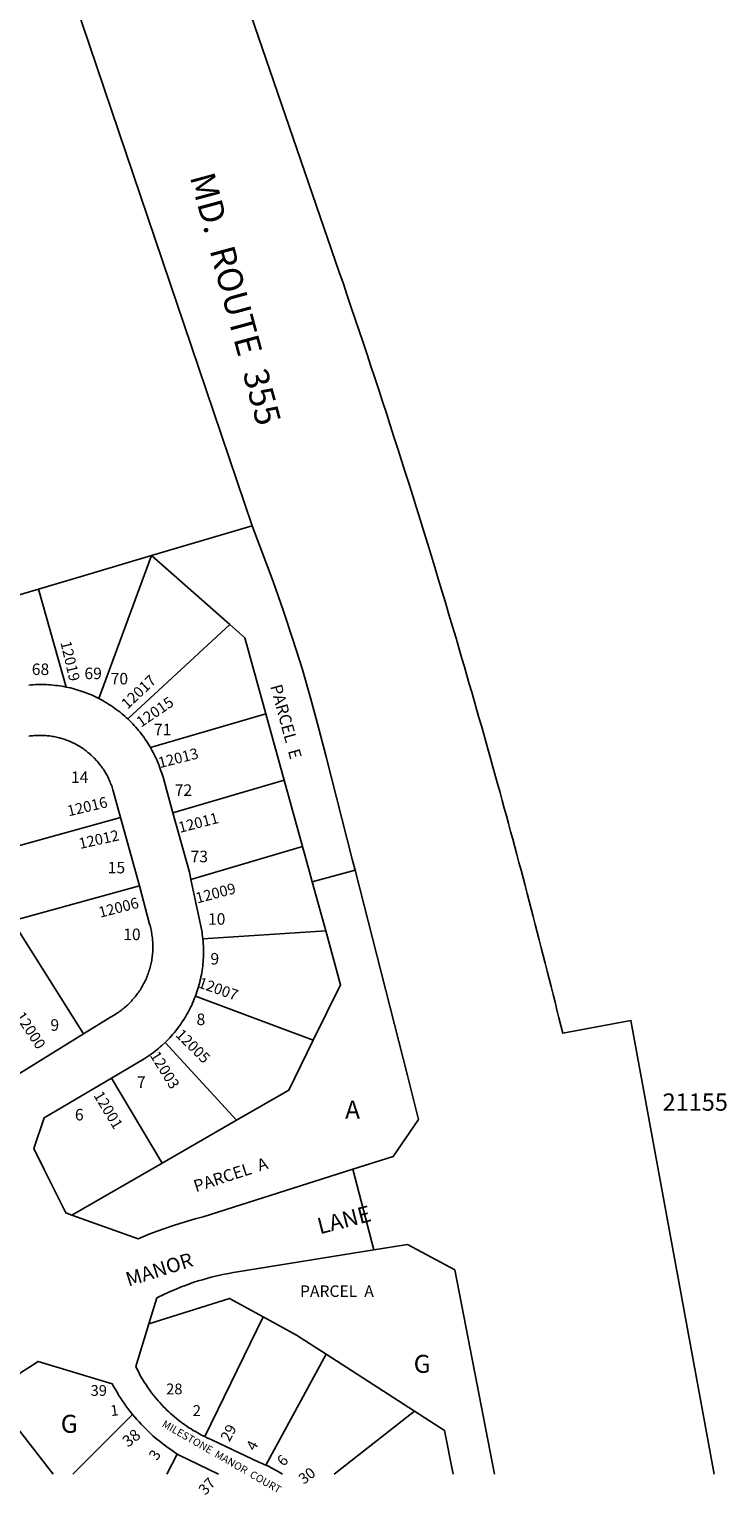
# Model space of a CAD drawing. Units: inches. Extents: x 1237658 to 1243846, y 561418 to 565496.
# Drawn here: x 1241810 to 1242499, y 561433 to 562879 of the extents above; entities that cross this region are included whole.
import ezdxf

# ---------------------------------------------------------------- set-up
doc = ezdxf.new("R2010")
doc.units = ezdxf.units.IN
doc.header["$MEASUREMENT"] = 0
for name, color, linetype in [('Addresses', 5, 'Continuous'), ('Lot-Block-Parcel Text', 6, 'Continuous'), ('Parcel Boundaries', 7, 'Continuous'), ('Street Names', 7, 'Continuous'), ('Street ROW', 5, 'Continuous')]:
    doc.layers.add(name, color=color, linetype=linetype)
doc.styles.add('Arial', font='txt')

msp = doc.modelspace()

# ---------------------------------------------------------------- linework, layer by layer
at = {"layer": 'Parcel Boundaries'}
for p, q in [((1241931.2, 562359.8), (1242030.5, 562389.2)), ((1241879.2, 562218.6), (1241931.2, 562359.8)), ((1241931.2, 562359.8), (1242008.4, 562291.9)), ((1241754.2, 562307.5), (1241819.5, 562326.8)), ((1241846.9, 562230), (1241819.5, 562326.8)), ((1242008.4, 562291.9), (1241907.6, 562198.6)), ((1241930.1, 562170.3), (1242044.1, 562203.6)), ((1242044.1, 562203.6), (1242062.2, 562138.1)), ((1242062.2, 562138.1), (1241952.2, 562105.9)), ((1242080.3, 562072.5), (1242062.2, 562138.1)), ((1241796.2, 562072.3), (1241900.6, 562101.3)), ((1241970, 562040.2), (1242080.3, 562072.5)), ((1242089.9, 562037.7), (1242132.2, 562049.2)), ((1241919.3, 562033.9), (1241794, 561999.3)), ((1241863.9, 561887.6), (1241800.9, 561988.2)), ((1241981.8, 561981.6), (1242103.2, 561989.5)), ((1242090.9, 561881.3), (1241974.6, 561925)), ((1241944.5, 561879.1), (1242015, 561802.3)), ((1241941.7, 561760.1), (1241891.6, 561843.9)), ((1242015, 561802.3), (1241941.7, 561760.1)), ((1241852.6, 561708.7), (1241941.7, 561760.1)), ((1241983.8, 561490.1), (1242041.3, 561608.3)), ((1242103.7, 561571.5), (1242044.1, 561461.9)), ((1242190.7, 561515.3), (1242103.7, 561571.5)), ((1241834.1, 561453), (1241772.9, 561531.5)), ((1242111.6, 561453), (1242190.7, 561515.3)), ((1241853.3, 561453), (1241912.5, 561511.9)), ((1241956.6, 561472.9), (1241946.4, 561453))]:
    msp.add_line(p, q, dxfattribs=at)
for points in [[(1241819.5, 562326.8), (1241877.2, 562343.9), (1241931.2, 562359.8)], [(1242044.1, 562203.6), (1242027.7, 562263.1), (1242023.4, 562278.6), (1242008.4, 562291.9)], [(1242080.3, 562072.5), (1242087.1, 562047.6), (1242089.9, 562037.7), (1242103.2, 561989.5)], [(1242103.2, 561989.5), (1242117.9, 561936.1), (1242090.9, 561881.3)], [(1242015, 561802.3), (1242066.6, 561832), (1242090.9, 561881.3)], [(1242041.3, 561608.3), (1242008, 561626.5), (1241928.6, 561601.4)], [(1242041.3, 561608.3), (1242074.4, 561590.3), (1242103.7, 561571.5)], [(1242228.9, 561452.9), (1242220.4, 561496.2), (1242190.7, 561515.3)]]:
    msp.add_lwpolyline(points, dxfattribs=at)
at = {"layer": 'Street ROW'}
for p, q in [((1241900.6, 562101.3), (1241919.3, 562033.9)), ((1242150.8, 561674.4), (1242130, 561754))]:
    msp.add_line(p, q, dxfattribs=at)
for points in [[(1241494.5, 563641.9), (1241677.2, 563374.9), (1241718.4, 563310.1), (1241985.1, 562523.3), (1242030.5, 562389.2)], [(1242030.5, 562389.2), (1242051.4, 562334.3), (1242061.3, 562305.8), (1242070.8, 562277.1), (1242079.8, 562248.3), (1242088.3, 562219.3), (1242096.2, 562190.2), (1242103.7, 562161), (1242129.4, 562060), (1242132.2, 562049.2), (1242183.8, 561846.4), (1242194.8, 561803.2), (1242169.8, 561766.7), (1242130, 561754)], [(1241846.9, 562230), (1241844.7, 562230.4), (1241842.6, 562230.8), (1241840.4, 562231.1), (1241838.3, 562231.4), (1241836.1, 562231.7), (1241833.9, 562231.9), (1241831.8, 562232.1), (1241829.6, 562232.3), (1241827.4, 562232.4), (1241825.2, 562232.5), (1241823.1, 562232.5), (1241820.9, 562232.5), (1241818.7, 562232.4), (1241816.5, 562232.4), (1241814.3, 562232.3), (1241812.2, 562232.1), (1241810, 562231.9)], [(1241879.2, 562218.6), (1241877.7, 562219.4), (1241875.8, 562220.3), (1241873.8, 562221.3), (1241871.8, 562222.2), (1241869.8, 562223), (1241867.8, 562223.8), (1241865.7, 562224.6), (1241863.7, 562225.3), (1241861.6, 562226.1), (1241859.6, 562226.7), (1241857.5, 562227.4), (1241855.4, 562228), (1241853.3, 562228.5), (1241851.1, 562229.1), (1241849, 562229.5), (1241846.9, 562230)], [(1241907.6, 562198.6), (1241906.4, 562199.7), (1241904.8, 562201.2), (1241903.2, 562202.6), (1241901.5, 562204), (1241899.8, 562205.4), (1241898.1, 562206.7), (1241896.3, 562208), (1241894.6, 562209.3), (1241892.8, 562210.5), (1241891, 562211.8), (1241889.1, 562212.9), (1241887.3, 562214.1), (1241885.4, 562215.2), (1241883.5, 562216.3), (1241881.6, 562217.4), (1241879.2, 562218.6)], [(1241930.1, 562170.3), (1241928.6, 562172.9), (1241927.4, 562174.7), (1241926.2, 562176.5), (1241925, 562178.3), (1241923.8, 562180.1), (1241922.5, 562181.9), (1241921.2, 562183.6), (1241919.8, 562185.4), (1241918.4, 562187.1), (1241917, 562188.7), (1241915.6, 562190.4), (1241914.1, 562192), (1241912.7, 562193.6), (1241911.1, 562195.2), (1241909.6, 562196.7), (1241907.6, 562198.6)], [(1241809.9, 562181.5), (1241811.2, 562181.7), (1241812.5, 562181.8), (1241813.8, 562182), (1241815.1, 562182.1), (1241816.5, 562182.2), (1241817.8, 562182.3), (1241819.1, 562182.3), (1241820.4, 562182.3), (1241821.7, 562182.3), (1241823, 562182.3), (1241824.3, 562182.3), (1241825.6, 562182.2), (1241826.9, 562182.1), (1241828.2, 562182), (1241829.5, 562181.9), (1241830.8, 562181.7), (1241832.1, 562181.5), (1241833.4, 562181.3), (1241834.7, 562181.1), (1241836, 562180.8), (1241837.3, 562180.6), (1241838.5, 562180.3), (1241839.8, 562180), (1241841.1, 562179.6), (1241842.3, 562179.3), (1241843.6, 562178.9), (1241844.8, 562178.5), (1241846.1, 562178), (1241847.3, 562177.6), (1241848.5, 562177.1), (1241849.7, 562176.6), (1241850.9, 562176.1), (1241852.1, 562175.6), (1241853.3, 562175), (1241854.5, 562174.5), (1241855.7, 562173.9), (1241856.8, 562173.3), (1241858, 562172.6), (1241859.1, 562172), (1241860.2, 562171.3), (1241861.3, 562170.6), (1241862.4, 562169.9), (1241863.5, 562169.2), (1241864.6, 562168.4), (1241865.7, 562167.6), (1241866.7, 562166.9), (1241867.7, 562166), (1241868.7, 562165.2), (1241869.8, 562164.4), (1241870.7, 562163.5), (1241871.7, 562162.7), (1241872.7, 562161.8), (1241873.6, 562160.9), (1241874.5, 562159.9), (1241875.4, 562159), (1241876.3, 562158), (1241877.2, 562157.1), (1241878.1, 562156.1), (1241878.9, 562155.1), (1241879.7, 562154), (1241880.6, 562153), (1241881.3, 562152), (1241882.1, 562150.9), (1241882.9, 562149.8), (1241883.6, 562148.8), (1241884.3, 562147.7), (1241885, 562146.5), (1241885.7, 562145.4), (1241886.3, 562144.3), (1241887, 562143.2), (1241887.6, 562142), (1241888.2, 562140.8), (1241888.7, 562139.7), (1241889.3, 562138.5), (1241889.8, 562137.3), (1241890.3, 562136.1), (1241890.8, 562134.9), (1241891.3, 562133.6), (1241891.8, 562132.4), (1241892.2, 562131.2), (1241892.6, 562129.9), (1241893, 562128.7), (1241893.3, 562127.4), (1241900.6, 562101.3)], [(1241952.2, 562105.9), (1241942.5, 562141), (1241941.9, 562143.1), (1241941.2, 562145.1), (1241940.5, 562147.2), (1241939.8, 562149.3), (1241939.1, 562151.3), (1241938.3, 562153.4), (1241937.5, 562155.4), (1241936.6, 562157.4), (1241935.7, 562159.4), (1241934.8, 562161.4), (1241933.9, 562163.3), (1241932.9, 562165.3), (1241931.8, 562167.2), (1241930.8, 562169.1), (1241930.1, 562170.3)], [(1241970, 562040.2), (1241968.5, 562047.4), (1241952.2, 562105.9)], [(1241981.8, 561981.6), (1241981.6, 561983.7), (1241981.3, 561985.8), (1241981, 561987.9), (1241980.5, 561990.9), (1241970, 562040.2)], [(1241919.3, 562033.9), (1241929.3, 561995.9), (1241929.7, 561994.5), (1241930, 561993.2), (1241930.4, 561991.8), (1241930.7, 561990.5), (1241931, 561989.1), (1241931.2, 561987.8), (1241931.4, 561986.4), (1241931.6, 561985.1), (1241931.8, 561983.7), (1241932, 561982.3), (1241932.1, 561980.9), (1241932.2, 561979.6), (1241932.3, 561978.2), (1241932.4, 561976.8), (1241932.4, 561975.4), (1241932.4, 561974.1), (1241932.4, 561972.7), (1241932.4, 561971.3), (1241932.3, 561969.9), (1241932.3, 561968.5), (1241932.2, 561967.2), (1241932, 561965.8), (1241931.9, 561964.4), (1241931.7, 561963), (1241931.5, 561961.7), (1241931.3, 561960.3), (1241931, 561958.9), (1241930.7, 561957.6), (1241930.4, 561956.2), (1241930.1, 561954.9), (1241929.8, 561953.6), (1241929.4, 561952.2), (1241929, 561950.9), (1241928.6, 561949.6), (1241928.2, 561948.3), (1241927.7, 561947), (1241927.2, 561945.7), (1241926.7, 561944.4), (1241926.2, 561943.1), (1241925.7, 561941.8), (1241925.1, 561940.6), (1241924.5, 561939.3), (1241923.9, 561938.1), (1241923.3, 561936.9), (1241922.6, 561935.7), (1241921.9, 561934.5), (1241921.2, 561933.3), (1241920.5, 561932.1), (1241919.8, 561930.9), (1241919, 561929.8), (1241918.2, 561928.6), (1241917.4, 561927.5), (1241916.6, 561926.4), (1241915.8, 561925.3), (1241914.9, 561924.2), (1241914, 561923.1), (1241913.1, 561922.1), (1241912.2, 561921.1), (1241911.3, 561920), (1241910.4, 561919), (1241909.4, 561918), (1241908.4, 561917.1), (1241907.4, 561916.1), (1241906.4, 561915.2), (1241905.4, 561914.3), (1241904.3, 561913.4), (1241903.2, 561912.5), (1241902.2, 561911.6), (1241901.1, 561910.8), (1241900, 561910), (1241898.8, 561909.2), (1241897.7, 561908.4), (1241896.6, 561907.6), (1241895.4, 561906.9), (1241894.2, 561906.1), (1241893, 561905.4), (1241891.8, 561904.8), (1241890.6, 561904.1), (1241863.9, 561887.6)], [(1241974.6, 561925), (1241975.3, 561927), (1241976, 561929.1), (1241976.7, 561931.2), (1241977.3, 561933.2), (1241977.9, 561935.3), (1241978.5, 561937.4), (1241979, 561939.5), (1241979.5, 561941.7), (1241980, 561943.8), (1241980.4, 561945.9), (1241980.8, 561948.1), (1241981.1, 561950.2), (1241981.4, 561952.4), (1241981.7, 561954.5), (1241981.9, 561956.7), (1241982.1, 561958.9), (1241982.2, 561961), (1241982.4, 561963.2), (1241982.4, 561965.4), (1241982.5, 561967.6), (1241982.5, 561969.7), (1241982.4, 561971.9), (1241982.4, 561974.1), (1241982.3, 561976.2), (1241982.1, 561978.4), (1241981.8, 561981.6)], [(1241944.5, 561879.1), (1241946, 561880.6), (1241947.6, 561882.2), (1241949.1, 561883.8), (1241950.5, 561885.4), (1241952, 561887), (1241953.4, 561888.7), (1241954.8, 561890.3), (1241956.1, 561892), (1241957.4, 561893.8), (1241958.7, 561895.5), (1241960, 561897.3), (1241961.2, 561899.1), (1241962.4, 561900.9), (1241963.6, 561902.7), (1241964.7, 561904.6), (1241965.8, 561906.5), (1241966.9, 561908.4), (1241967.9, 561910.3), (1241968.9, 561912.2), (1241969.9, 561914.2), (1241970.8, 561916.1), (1241971.7, 561918.1), (1241972.6, 561920.1), (1241973.4, 561922.1), (1241974.6, 561925)], [(1241863.9, 561887.6), (1241800.7, 561848.5), (1241765.7, 561856.4), (1241763.1, 561860.5), (1241760.5, 561864.6), (1241757.8, 561868.6), (1241755, 561872.6), (1241752.2, 561876.5), (1241749.3, 561880.3), (1241746.3, 561884.1), (1241743.3, 561887.9), (1241740.2, 561891.6), (1241737, 561895.3), (1241733.8, 561898.8), (1241730.5, 561902.4), (1241727.1, 561905.9), (1241723.7, 561909.3), (1241718.2, 561914.5)], [(1241891.6, 561843.9), (1241924, 561863.1), (1241925.9, 561864.3), (1241927.7, 561865.5), (1241929.5, 561866.7), (1241931.2, 561868), (1241933, 561869.3), (1241934.7, 561870.6), (1241936.4, 561871.9), (1241938.1, 561873.3), (1241939.7, 561874.7), (1241941.4, 561876.2), (1241944.5, 561879.1)], [(1241852.6, 561708.7), (1241846.4, 561710.9), (1241825.2, 561753.7), (1241815, 561774.4), (1241825.3, 561804.8), (1241891.6, 561843.9)], [(1242130, 561754), (1241982, 561706.9), (1241974.3, 561704.9), (1241966.8, 561702.8), (1241959.2, 561700.5), (1241951.7, 561698.1), (1241944.2, 561695.6), (1241936.8, 561692.9), (1241929.4, 561690.1), (1241917.8, 561685.4), (1241852.6, 561708.7)], [(1241928.6, 561601.4), (1241936.5, 561627), (1241944.1, 561630.7), (1241948.1, 561632.6), (1241952.2, 561634.4), (1241956.3, 561636.1), (1241960.4, 561637.8), (1241964.6, 561639.4), (1241968.7, 561640.9), (1241973, 561642.4), (1241977.2, 561643.7), (1241981.4, 561645), (1241985.7, 561646.3), (1241990, 561647.4), (1241994.4, 561648.5), (1241998.7, 561649.5), (1242003.1, 561650.4), (1242007.4, 561651.2), (1242011.8, 561652), (1242016.2, 561652.7), (1242150.8, 561674.4), (1242183.9, 561679.8), (1242230.7, 561654.7), (1242269.8, 561452.9)], [(1241983.8, 561490.1), (1241981.3, 561491.3), (1241979, 561492.5), (1241976.8, 561493.7), (1241974.6, 561495), (1241972.4, 561496.2), (1241970.2, 561497.6), (1241968.1, 561498.9), (1241966, 561500.3), (1241963.9, 561501.8), (1241961.8, 561503.2), (1241959.8, 561504.8), (1241957.8, 561506.3), (1241955.8, 561507.9), (1241953.8, 561509.5), (1241951.9, 561511.1), (1241950, 561512.8), (1241948.1, 561514.5), (1241946.3, 561516.3), (1241944.5, 561518.1), (1241942.8, 561519.8), (1241942.7, 561519.9), (1241941, 561521.7), (1241939.2, 561523.6), (1241937.6, 561525.5), (1241935.9, 561527.4), (1241934.3, 561529.4), (1241932.7, 561531.4), (1241931.2, 561533.4), (1241929.7, 561535.4), (1241928.2, 561537.5), (1241926.8, 561539.6), (1241925.4, 561541.7), (1241924, 561543.8), (1241922.7, 561546), (1241921.4, 561548.2), (1241920.1, 561550.4), (1241918.9, 561552.6), (1241917.8, 561554.9), (1241916.6, 561557.1), (1241915.5, 561559.4), (1241928.6, 561601.4)], [(1241772.9, 561531.5), (1241781.7, 561538.3), (1241789, 561543.7), (1241796.4, 561549.1), (1241803.9, 561554.3), (1241811.5, 561559.4), (1241819.2, 561564.3), (1241892.4, 561542.2), (1241893.9, 561539.3), (1241895.5, 561536.6), (1241897.1, 561533.8), (1241898.7, 561531.1), (1241900.5, 561528.4), (1241902.2, 561525.7), (1241904, 561523.1), (1241905.9, 561520.5), (1241907.8, 561517.9), (1241909.8, 561515.3), (1241912.5, 561511.9)], [(1241912.5, 561511.9), (1241914.6, 561509.4), (1241916.7, 561507), (1241918.8, 561504.6), (1241921, 561502.2), (1241923.2, 561499.9), (1241925.5, 561497.6), (1241927.8, 561495.4), (1241929.7, 561493.6)], [(1241929.7, 561493.6), (1241930.1, 561493.2), (1241932.5, 561491), (1241934.9, 561488.9), (1241937.4, 561486.8), (1241939.9, 561484.8), (1241942.4, 561482.8), (1241944.9, 561480.9), (1241947.5, 561479), (1241950.1, 561477.2), (1241952.8, 561475.3), (1241956.6, 561472.9)], [(1242044.1, 561461.9), (1242042.3, 561462.7), (1242040.5, 561463.4), (1242037, 561464.8), (1241991.3, 561486.7), (1241988.3, 561488), (1241986, 561489), (1241983.8, 561490.1)], [(1241956.6, 561472.9), (1241957.9, 561472.1), (1241997.4, 561453)], [(1242060.4, 561453), (1242058.8, 561454), (1242057.1, 561455.1), (1242055.4, 561456.1), (1242053.6, 561457.1), (1242051.9, 561458.1), (1242050.1, 561459), (1242048.4, 561459.9), (1242046.6, 561460.8), (1242044.1, 561461.9)]]:
    msp.add_lwpolyline(points, dxfattribs=at)
msp.add_lwpolyline([(1242486.9, 561452.9), (1242404.6, 561900.9), (1242337.2, 561888.2, 0.007248), (1242273.2, 562133.4, 0.003952), (1242235.3, 562266.4, 0.0112), (1242116.6, 562639.6), (1241995.1, 562993.6)], format="xyb", dxfattribs=at)

# ---------------------------------------------------------------- texts
at = {"layer": 'Addresses', "color": 18, "true_color": 0x000000, "style": 'Arial'}
for s, height, rotation, p in [('12019', 10.65, -76.7017, (1241841.1, 562274.1)), ('12017', 10.65, 43.2376, (1241907.3, 562207.5)), ('12015', 10.65, 34.186, (1241920.8, 562189.8)), ('12013', 10.65, 14.2374, (1241939.3, 562149.9)), ('12016', 10.65, 13.2983, (1241849.3, 562102.3)), ('12011', 10.65, 14.4441, (1241959.2, 562086)), ('12012', 10.65, 12.5287, (1241860.6, 562070.1)), ('12009', 10.65, 14.8754, (1241976.3, 562016.3)), ('12006', 10.65, 14.4445, (1241880.4, 562002.2)), ('12007', 10.65, -19.4861, (1241976.3, 561933.8)), ('12000', 10.65, -56.5921, (1241796.2, 561905.1)), ('12005', 10.65, -45.0003, (1241954.1, 561886.1)), ('12003', 10.65, -58.332, (1241929.2, 561866.4)), ('12001', 10.65, -58.8408, (1241873.5, 561827)), ('1', 10.7, 7.5485, (1241891.2, 561510.2)), ('2', 10.7, -1.0052, (1241971.7, 561510.5)), ('4', 10.7, 61.9604, (1242033.3, 561475.3)), ('3', 10.7, 56.4326, (1241936.5, 561465.7)), ('6', 10.7, 46.6253, (1242061.6, 561460))]:
    msp.add_text(s, height=height, rotation=rotation, dxfattribs=at).set_placement(p)
msp.add_text('21155', height=17.04, dxfattribs=at).set_placement((1242435.8, 561811.8))
at = {"layer": 'Lot-Block-Parcel Text', "color": 14, "true_color": 0xa80000, "style": 'Arial'}
for s, height, p in [('68', 11.36, (1241812.9, 562241.9)), ('69', 11.36, (1241864.9, 562237.8)), ('70', 11.36, (1241890.8, 562232.6)), ('71', 11.36, (1241933.5, 562182.4)), ('14', 11.36, (1241851.6, 562135.3)), ('72', 11.36, (1241954.1, 562122.6)), ('73', 11.36, (1241969.7, 562057.1)), ('15', 11.36, (1241887.9, 562046.1)), ('10', 11.36, (1241986.9, 561995.4)), ('10', 11.36, (1241903.2, 561980.2)), ('9', 11.4, (1241989.3, 561956.1)), ('8', 11.4, (1241975.6, 561896.3)), ('9', 11.4, (1241831.3, 561890.7)), ('7', 11.4, (1241916.7, 561834.2)), ('A', 17.8, (1242122.3, 561803.9)), ('6', 11.4, (1241855.5, 561802.2)), ('PARCEL  A', 11.36, (1242077.8, 561628)), ('G', 17.8, (1242190, 561553)), ('28', 10.65, (1241945.6, 561531.8)), ('39', 10.65, (1241871, 561530.3)), ('G', 17.8, (1241841.5, 561493.8))]:
    msp.add_text(s, height=height, dxfattribs=at).set_placement(p)
for s, height, rotation, p in [('PARCEL  E', 11.83, -74.6085, (1242048.2, 562230.8)), ('PARCEL  A', 11.83, 18.0938, (1241975, 561731.3)), ('29', 10.65, 61.6601, (1242008, 561484.2)), ('38', 11.36, 37.9215, (1241907.9, 561479)), ('30', 10.65, 37.2799, (1242081.4, 561442.4)), ('37', 10.65, 47.4092, (1241984.3, 561431.6))]:
    msp.add_text(s, height=height, rotation=rotation, dxfattribs=at).set_placement(p)
at = {"layer": 'Street Names', "color": 18, "true_color": 0x000000, "style": 'Arial'}
for s, height, rotation, p in [('MD.  ROUTE  355', 24.653, -74.8807, (1241968.8, 562733.8)), ('LANE', 15.97, 14.5008, (1242097.3, 561689.7)), ('MANOR', 14.2, 17.61, (1241908.4, 561638)), ('MILESTONE  MANOR  COURT', 7.396, -29.941, (1241940.8, 561500.4))]:
    msp.add_text(s, height=height, rotation=rotation, dxfattribs=at).set_placement(p)

doc.saveas('drawing.dxf')
